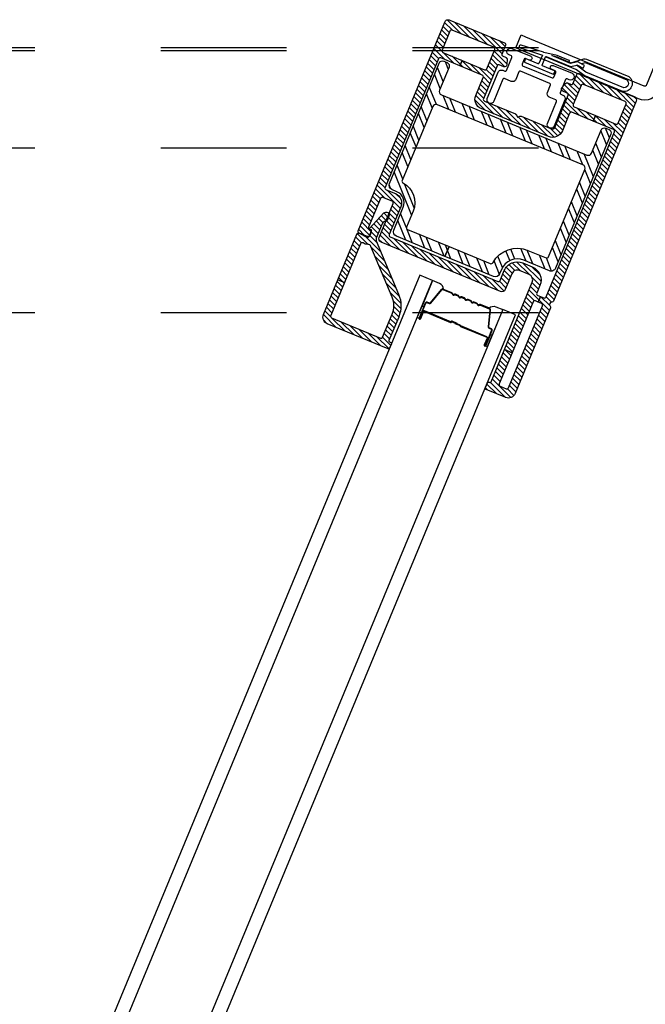
# Model space of a CAD drawing. Units: inches. Extents: x 0 to 402, y 0 to 258.
# Drawn here: x 128 to 129, y 161 to 162 of the extents above; entities that cross this region are included whole.
import ezdxf

# ---------------------------------------------------------------- set-up
doc = ezdxf.new("R2010")
doc.units = ezdxf.units.IN
doc.header["$MEASUREMENT"] = 0
doc.linetypes.add('DASHED', pattern=[0.75, 0.5, -0.25])
doc.linetypes.add('DASHEDX2', pattern=[1.5, 1, -0.5])
for name, color, linetype in [('ZP-SECT-ALUM', 63, 'Continuous'), ('ZP-SECT-GLAS', 153, 'Continuous'), ('ZP-SECT-HDWR', 53, 'Continuous'), ('ZP-SECT-REIN', 14, 'Continuous'), ('ZP-SECT-RNHA', 101, 'Continuous'), ('ZP-SECT-SEAL', 8, 'Continuous'), ('ZP-SECT-TRCK-LOWR', 155, 'DASHEDX2'), ('ZP-SECT-TRCK-UPPR', 155, 'DASHED'), ('ZP-SECT-VINL', 130, 'Continuous'), ('ZP-SECT-VLHA', 124, 'Continuous'), ('ZP-SECT-WSTP', 40, 'Continuous')]:
    doc.layers.add(name, color=color, linetype=linetype)
pattern_1 = [(315, (1.13686837721616e-12, 134.3750000000001), (0.02209708691207962, 0.02209708691207961), [])]

# ---------------------------------------------------------------- blocks, each defined once
blk = doc.blocks.new('104SD - WinDor MP WDW 3P (3R)')
at = {"layer": 'ZP-SECT-RNHA'}
h = blk.add_hatch(dxfattribs=at)
h.set_pattern_fill('STEEL', color=256, angle=67.00000000000001)
h.set_pattern_definition([(111.9999999999999, (1.13686837721616e-12, 134.3750000000001), (-0.1158979818208485, -0.04682582417698902), []), (111.9999999999999, (-0.05753155333991344, 134.3994206955306), (-0.1158979818208485, -0.04682582417698902), [])])
edge = h.paths.add_edge_path()
edge.add_arc((44.33443434897549, 1.650320679240053), 0.04000000000000906, 157.5276115181229, 247.52761151812268, ccw=False)
edge.add_line((44.29747179517904, 1.665610205616133), (44.377741808656, 1.859663613056256))
edge.add_arc((44.28533542416312, 1.897887428996512), 0.1000000000000044, 337.5276115180833, 427.5276115180795)
edge.add_line((44.32355924010358, 1.990293813489018), (44.28197636709508, 2.007494530656714))
edge.add_arc((44.29726589347069, 2.044457084453654), 0.03999999999998726, 157.5276115181215, 247.5276115181208, ccw=False)
edge.add_line((44.26030333967424, 2.059746610829734), (44.680765315014, 3.076216840239937))
edge.add_arc((44.70848723036192, 3.064749695457863), 0.0299999999999634, 67.5276115181291, 157.5276115180738, ccw=False)
edge.add_line((44.71995437514329, 3.092471610805717), (44.74767629049109, 3.081004466023643))
edge.add_arc((44.73620914570961, 3.05328255067576), 0.0299999999999788, -22.472388481898122, 67.52761151814468, ccw=False)
edge.add_line((44.76393106105684, 3.041815405893715), (44.68366104758233, 2.847761998459561))
edge.add_arc((44.71138296293043, 2.83629485367743), 0.03000000000002039, 157.5276115180591, 247.5276115180596)
edge.add_line((44.69991581814816, 2.808572938329746), (45.92892073189766, 2.300196186324712))
edge.add_arc((45.94038787667955, 2.32791810167231), 0.02999999999995898, 247.5276115180409, 337.5276115180446)
edge.add_line((45.96810979202724, 2.316450956890264), (46.04837980550173, 2.510504364324476))
edge.add_arc((46.07610172084946, 2.499037219542458), 0.02999999999996594, 67.52761151810893, 157.527611518062, ccw=False)
edge.add_line((46.08756886563174, 2.526759134890142), (46.11529078097954, 2.515291990108068))
edge.add_arc((46.10382363619715, 2.487570074760242), 0.02999999999999768, -22.472388481901817, 67.52761151815957, ccw=False)
edge.add_line((46.13154555154529, 2.476102929978197), (45.6633038062802, 1.344124719952504))
edge.add_arc((45.62634125248292, 1.359414246328527), 0.03999999999999213, 247.5276115181113, 337.5276115181007, ccw=False)
edge.add_line((45.61105172610701, 1.322451692531615), (45.39620688213869, 1.411322064602331))
edge.add_arc((45.34078234902313, 1.277332807082473), 0.1450000000064605, 67.5276115181069, 157.5276115180966)
edge.add_line((45.20679309150296, 1.3327573401981), (45.19150356512686, 1.295794786401103))
edge.add_arc((45.15454101132968, 1.311084312777211), 0.03999999999998587, 247.52761151806789, 337.5276115180691, ccw=False)
edge.add_line((45.13925148495377, 1.274121758980243), (44.83662057577035, 1.399304756172313))
edge.add_line((44.83662057576998, 1.399304756172398), (44.72936957088294, 1.443669035683229))
edge.add_line((44.72936957088336, 1.443669035683229), (44.76381108379557, 1.526818203264554))
edge.add_line((44.76381108379542, 1.526818203264611), (45.1106048330116, 1.383367287918503))
edge.add_arc((45.11824959619958, 1.40184856481693), 0.01999999999999837, 247.5276115180714, 330.7712844876504)
edge.add_arc((45.34078234902313, 1.277332807082246), 0.2350000000065188, 67.52761151809358, 150.7712844876769, ccw=False)
edge.add_line((45.43060831648495, 1.494487810645523), (45.58538901053305, 1.430462918935973))
edge.add_arc((45.5911225829243, 1.444323876609985), 0.015000000000044, 247.5276115181575, 337.527611518158)
edge.add_line((45.60498354059814, 1.438590304218849), (45.91077406811714, 2.177841380151563))
edge.add_arc((45.8830521527691, 2.189308524933779), 0.03000000000002022, 337.5276115180599, 427.5276115180599)
edge.add_line((45.89451929755137, 2.217030440281405), (44.66551438380191, 2.72540719228644))
edge.add_arc((44.65404723901997, 2.697685276938842), 0.03000000000000147, 67.52761151813323, 157.5276115181347)
edge.add_line((44.62632532367229, 2.709152421720887), (44.36794075918747, 2.084505645218314))
edge.add_arc((44.38180171686122, 2.078772072827178), 0.01500000000002081, 157.5276115180677, 241.928873697676)
edge.add_arc((44.28533542416312, 1.897887428997649), 0.1900000000007686, -22.472388481913697, 61.92887369768539, ccw=False)
edge.add_line((44.46090755469891, 1.825262178710886), (44.40548302158278, 1.691272921190091))
edge.add_arc((44.41934397925684, 1.685539348799011), 0.01500000000001356, 157.5276115180635, 247.5276115180467)
edge.add_line((44.41361040686638, 1.671678391125283), (44.76381108379599, 1.526818203264668))
edge.add_line((44.76381108379542, 1.526818203264611), (44.72936957088321, 1.443669035683286))
edge.add_line((44.72936957088336, 1.443669035683229), (44.31914482259968, 1.613358125443114))
at = {"layer": 'ZP-SECT-VLHA'}
h = blk.add_hatch(dxfattribs=at)
h.set_pattern_fill('ANSI31', color=256, scale=0.2500000000000001, angle=270)
h.set_pattern_definition(pattern_1)
edge = h.paths.add_edge_path()
edge.add_line((45.23168099994814, 0.656277036776487), (45.46720857599412, 1.224890905641274))
edge.add_arc((45.42101459936316, 1.244025077246249), 0.04999999999998198, 337.5000000164402, 427.499999997463)
edge.add_line((45.44014877098357, 1.290219053871056), (45.35930931198771, 1.32370385416624))
edge.add_arc((45.34017514036782, 1.277509877541547), 0.04999999999995943, 67.49999999744205, 157.5000000198647)
edge.add_line((45.293981163735, 1.296644049143765), (45.2384920661092, 1.162681516960163))
edge.add_arc((45.21077568012993, 1.174162019921539), 0.02999999999998703, 247.5000000021634, 337.50000001984733, ccw=False)
edge.add_line((45.19929517716014, 1.146445633945689), (44.18995678785227, 1.564527283775249))
edge.add_arc((44.20143729082224, 1.592243669751099), 0.03000000000002485, 157.5000000026263, 247.5000000022195, ccw=False)
edge.add_line((44.17372090484673, 1.603724172720831), (44.29235276887615, 1.890126827827345))
edge.add_arc((44.27849457588786, 1.895867079312154), 0.01499999999996214, 337.5000000026898, 427.5000000000529)
edge.add_line((44.28423482737321, 1.909725272299738), (44.2057050671097, 1.942253364050856))
edge.add_arc((44.19996481562407, 1.9283951710633), 0.01499999999998126, 67.50000000008438, 157.5000000041707)
edge.add_line((44.18610662263632, 1.934135422547683), (44.08469551306856, 1.689307346404632))
edge.add_arc((44.09855374242375, 1.683567182725028), 0.0149999999972243, 157.5003630231342, 257.1054673259217)
edge.add_arc((44.09185904486662, 1.654323704401577), 0.01500000000000614, -24.107143886532185, 77.1055278994603, ccw=False)
edge.add_line((44.10555079373239, 1.648197040301454), (44.09407029076149, 1.620480654326172))
edge.add_arc((44.08021209777394, 1.626220905811635), 0.01500000000002739, 247.50000000008748, 337.50000000010226, ccw=False)
edge.add_line((44.07447184628859, 1.612362712823995), (44.00518088135021, 1.641063970251395))
edge.add_arc((44.01092113283562, 1.654922163239178), 0.01499999999999388, 157.5000000000433, 247.5000000000456, ccw=False)
edge.add_line((43.99706293984786, 1.66066241472447), (44.72734282625258, 3.423714020811019))
edge.add_arc((44.75666389241019, 3.411568837545644), 0.03173689331270131, 64.2769543543501, 157.4999999999487, ccw=False)
edge.add_line((44.77043838590657, 3.440160684740931), (45.23374434853447, 3.248253071492201))
edge.add_arc((45.22800409704882, 3.234394878504645), 0.01499999999999737, -22.49999999993298, 67.5000000000511, ccw=False)
edge.add_line((45.24186229003703, 3.228654627019068), (45.209334198286, 3.150124866755675))
edge.add_arc((45.21857299361113, 3.146298032432128), 0.01000000000003523, 157.4999999999029, 247.4999999999337)
edge.add_line((45.21474615928696, 3.137059237106882), (45.24610468932002, 3.124070108671191))
edge.add_arc((45.24036443783484, 3.110211915683578), 0.01500000000002625, -2.500000000136424, 67.4999999998912, ccw=False)
edge.add_line((45.25535016115805, 3.109557624873105), (45.25334069673949, 3.063533322952622))
edge.add_arc((45.23335973230792, 3.064405710699816), 0.02000000000001589, 247.5000000000122, 357.500000000004, ccw=False)
edge.add_line((45.22570606366094, 3.045928120049552), (45.18875088236051, 3.061235457344139))
edge.add_arc((45.18301063087461, 3.047377264356612), 0.0149999999999864, 67.499999999975, 157.4999999999898)
edge.add_line((45.16915243788731, 3.053117515841961), (45.05434740817774, 2.775953656088518))
edge.add_arc((45.0682056011658, 2.770213404603169), 0.01499999999996984, 157.4999999999947, 247.499999999976)
edge.add_line((45.06246534968, 2.756355211615585), (45.32465016257276, 2.647754706267079))
edge.add_arc((45.31890991108753, 2.633896513279296), 0.0149999999999827, 22.500000099421072, 67.49999999996908, ccw=False)
edge.add_line((45.33276810406528, 2.639636764788918), (45.34121433611151, 2.619245756932088))
edge.add_line((45.34121433611085, 2.619245756932116), (45.36160534399693, 2.627691988907571))
edge.add_arc((45.36734559545835, 2.613833795909784), 0.01500000000009428, 67.49999999974199, 112.49999990035471, ccw=False)
edge.add_line((45.3730858469446, 2.627691988897595), (45.63065126217483, 2.521004900711063))
edge.add_arc((45.63830493082173, 2.539482491361241), 0.01999999999997846, 247.4999999999342, 337.4999999999364)
edge.add_line((45.65678252147177, 2.531828822713862), (45.76967413401948, 2.804373284804768))
edge.add_arc((45.75581594103164, 2.810113536290146), 0.01499999999999038, 337.5000000000181, 427.5000000000394)
edge.add_line((45.76155619251745, 2.823971729277957), (45.724601011217, 2.839279066572573))
edge.add_arc((45.73225467986435, 2.857756657222694), 0.01999999999999656, 137.5000000000009, 247.5000000000218, ccw=False)
edge.add_line((45.71750913312803, 2.871268461375109), (45.74863232319849, 2.905233463279387))
edge.add_arc((45.75969148325044, 2.895099610165175), 0.01499999999998314, 67.49999999991121, 137.4999999998923, ccw=False)
edge.add_line((45.76543173473669, 2.908957803152759), (45.79679026476978, 2.895968674717039))
edge.add_arc((45.80061709909273, 2.905207470042114), 0.009999999999962022, 247.4999999998917, 337.4999999998717)
edge.add_line((45.80985589441821, 2.90138063571834), (45.84238398616924, 2.979910395981761))
edge.add_arc((45.85624217915642, 2.974170144496384), 0.01500000000000493, 67.49999999996868, 157.4999999999548, ccw=False)
edge.add_line((45.86198243064177, 2.988028337483968), (46.32854159455988, 2.794773204139659))
edge.add_arc((46.31706109158972, 2.767056818164349), 0.03000000000001254, -22.500000000045986, 67.49999999996243, ccw=False)
edge.add_line((46.34477747756432, 2.75557631519348), (45.64508780606947, 1.06637602081824))
edge.add_arc((45.63122961308204, 1.07211627230356), 0.0149999999999763, 272.8769335251976, 337.49999999993514, ccw=False)
edge.add_arc((45.63298629337874, 1.037160384754827), 0.01999999999983539, 92.87693352530597, 222.123066474937)
edge.add_arc((45.60702658770037, 1.013685000176963), 0.01499999999980896, -22.50000000009362, 42.12306647481938, ccw=False)
edge.add_line((45.62088478068813, 1.007944748691671), (45.32109929598501, 0.2841985657188673))
edge.add_arc((45.26566652403449, 0.3071595716607476), 0.05999999999996657, 247.4999999952227, 337.49999999997095, ccw=False)
edge.add_line((45.24270551808763, 0.2517267997120598), (45.07825496130992, 0.3198444506851388))
edge.add_arc((45.08284716249977, 0.3309310050748877), 0.01199999999998005, 157.5000000000026, 247.4999999952274, ccw=False)
edge.add_line((45.07176060810957, 0.335523206263133), (45.08821599570133, 0.3752500261612965))
edge.add_arc((45.09768115717839, 0.3720234617022129), 0.009999999999998283, 52.45828633923611, 161.1763482216244, ccw=False)
edge.add_arc((45.10972785745639, 0.3879873652756487), 0.009999999999989637, 233.4637561794763, 337.500000016372)
edge.add_line((45.11896665278323, 0.3841605309546594), (45.23168099994867, 0.6562770367764585))
edge.add_line((45.23168099994814, 0.656277036776487), (45.29635256725095, 0.6294891964997475))
edge.add_line((45.29635256725146, 0.6294891964997191), (45.18746505437487, 0.3666114860013181))
edge.add_arc((45.2013232473621, 0.3608712345189247), 0.01499999999861389, 157.5000000106547, 247.499999995184)
edge.add_line((45.19558299587584, 0.3470130415332164), (45.24639637004491, 0.3259654527975044))
edge.add_arc((45.25213662153169, 0.3398236457845769), 0.0149999999999941, 247.4999999951987, 337.4999999999483)
edge.add_line((45.26599481451944, 0.3340833942990002), (45.5530073888103, 1.026993043723593))
edge.add_arc((45.5391491958228, 1.032733295209198), 0.0150000000000282, 337.499999999953, 427.499999999953)
edge.add_line((45.54488944730815, 1.046591488196782), (45.51680616939477, 1.05822396278441))
edge.add_line((45.51680616939461, 1.058223962784439), (45.53594034101285, 1.104417939409956))
edge.add_line((45.53594034101275, 1.104417939409927), (45.56402361892616, 1.092785464822299))
edge.add_arc((45.56976387041209, 1.106643657810082), 0.01500000000001188, 247.5000000001034, 337.5000000001035)
edge.add_line((45.58362206339939, 1.100903406324733), (46.16147404625569, 2.495961500380588))
edge.add_arc((46.14761585326801, 2.50170175186588), 0.01499999999999627, 337.5000000000347, 427.5000000000169)
edge.add_line((46.15335610475336, 2.515559944853692), (45.98091664988507, 2.586986705748359))
edge.add_line((45.9809166498851, 2.586986705748245), (46.00005082150336, 2.633180682373819))
edge.add_line((46.00005082150324, 2.633180682373734), (46.17249027637154, 2.561753921479067))
edge.add_arc((46.17823052785729, 2.575612114466765), 0.01499999999998681, 247.4999999999756, 337.4999999999778)
edge.add_line((46.19208872084505, 2.569871862981415), (46.25905832150892, 2.731550781170853))
edge.add_arc((46.24520012852122, 2.737291032656344), 0.01500000000000194, 337.4999999999114, 427.4999999999114)
edge.add_line((46.25094038000657, 2.751149225643928), (45.89986615765235, 2.896568929942646))
edge.add_arc((45.89412590616735, 2.882710736955005), 0.01499999999999009, 67.49999999998084, 157.4999999999757)
edge.add_line((45.88026771317959, 2.888450988440582), (45.8132981125157, 2.726772070251087))
edge.add_arc((45.82715630550342, 2.721031818765482), 0.01500000000000011, 157.5000000000701, 247.5000000000524)
edge.add_line((45.82141605401716, 2.707173625777841), (46.00005082150306, 2.633180682373819))
edge.add_line((46.00005082150324, 2.633180682373734), (45.98091664988498, 2.58698670574816))
edge.add_line((45.9809166498851, 2.586986705748245), (45.80228188239919, 2.660979649152267))
edge.add_arc((45.79654163091413, 2.647121456164768), 0.0149999999999905, 67.49999999998148, 157.4999999999742)
edge.add_line((45.78268343792638, 2.652861707650118), (45.72145408874795, 2.505040982448293))
edge.add_arc((45.63830493082173, 2.539482491361241), 0.08999999999998579, 247.49999999998812, 337.49999999998664, ccw=False)
edge.add_line((45.60386342190873, 2.456333333435282), (45.03567750941425, 2.691683644339832))
edge.add_arc((45.0682056011658, 2.770213404603169), 0.08499999999997242, 157.5000000000025, 247.50000000000261, ccw=False)
edge.add_line((44.98967584090155, 2.802741496354088), (45.0528186072418, 2.955181619218479))
edge.add_arc((45.03896041425492, 2.960921870703942), 0.01499999999997386, 337.5000000000285, 427.5000000000109)
edge.add_line((45.04470066574027, 2.974780063691696), (44.8549384696373, 3.053382138943249))
edge.add_line((44.85493846963732, 3.053382138943164), (44.87407264125558, 3.099576115568738))
edge.add_line((44.874072641255, 3.099576115568709), (45.06383483735794, 3.020974040317185))
edge.add_arc((45.0695750888442, 3.034832233304996), 0.01500000000000291, 247.4999999999424, 337.4999999999475)
edge.add_line((45.08343328183196, 3.029091981819477), (45.15040288249585, 3.190770900008943))
edge.add_arc((45.13654468950767, 3.196511151494349), 0.0149999999999897, 337.5000000000243, 427.500000000042)
edge.add_line((45.14228494099348, 3.21036934448199), (44.7912107186393, 3.355789048780679))
edge.add_arc((44.78547046715335, 3.341930855793066), 0.01500000000001989, 67.49999999999861, 157.5000000000037)
edge.add_line((44.77161227416559, 3.347671107278586), (44.70464267350172, 3.185992189089148))
edge.add_arc((44.71850086648942, 3.180251937603657), 0.01499999999999106, 157.5000000000117, 247.5000000000118)
edge.add_line((44.71276061500407, 3.166393744615903), (44.8740726412553, 3.099576115568738))
edge.add_line((44.874072641255, 3.099576115568709), (44.85493846963674, 3.053382138943135))
edge.add_line((44.85493846963732, 3.053382138943164), (44.69362644338592, 3.120199767990385))
edge.add_arc((44.68788619190013, 3.106341575002773), 0.01500000000000019, 67.49999999996746, 157.4999999999579)
edge.add_line((44.67402799891238, 3.11208182648835), (44.22437496588622, 2.026523375794426))
edge.add_arc((44.23823315887444, 2.020783124308821), 0.01499999999999225, 157.5000000000008, 247.4999999999822)
edge.add_line((44.23249290738818, 2.00692493132118), (44.3110226676386, 1.974396839575547))
edge.add_arc((44.27849457588786, 1.895867079312154), 0.0849999999999871, -22.49999999669859, 67.49999999997573, ccw=False)
edge.add_line((44.35702433615347, 1.863338987565669), (44.25944006090332, 1.627749706743742))
edge.add_arc((44.27329825388892, 1.622009455259843), 0.01499999999812795, 157.5000000032919, 247.5000000021729)
edge.add_line((44.26755800240539, 1.608151262273623), (45.17526964310473, 1.232164790013172))
edge.add_arc((45.18100989458958, 1.246022983001012), 0.01499999999999822, 247.5000000022264, 337.5000000360361)
edge.add_line((45.19486808758097, 1.240282731524189), (45.22930959637755, 1.323431889317391))
edge.add_arc((45.34017514036145, 1.277509877481066), 0.1200000000581553, 67.49999999775372, 157.500000036041, ccw=False)
edge.add_line((45.38609715227153, 1.388375421434432), (45.46693661125156, 1.354890621146239))
edge.add_arc((45.42101459936316, 1.244025077246249), 0.1200000000004259, -22.499999917526907, 67.49999999774889, ccw=False)
edge.add_line((45.53188014333159, 1.198103065521991), (45.50509230310152, 1.133431498068575))
edge.add_arc((45.5189504960988, 1.12769124660224), 0.01500000000167505, 157.5000000824262, 247.4999999999766)
edge.add_line((45.51321024461254, 1.113833053613007), (45.53594034101292, 1.104417939409927))
edge.add_line((45.53594034101275, 1.104417939409927), (45.51680616939451, 1.05822396278441))
edge.add_line((45.51680616939461, 1.058223962784439), (45.49407607300925, 1.067639076981294))
edge.add_arc((45.48833582152406, 1.053780883993568), 0.01500000000002132, 67.50000000000088, 157.5000000106938)
edge.add_line((45.4744776285354, 1.059521135476587), (45.2963525672516, 0.6294891964998044))
edge.add_line((45.29635256725146, 0.6294891964997191), (45.23168099994865, 0.6562770367764585))
h = blk.add_hatch(dxfattribs=at)
h.set_pattern_fill('ANSI31', color=256, scale=0.2500000000000001, angle=270)
h.set_pattern_definition(pattern_1)
edge = h.paths.add_edge_path()
edge.add_arc((43.99859108119085, 1.626150561988254), 0.01500000000000632, 63.23692805982802, 157.5000000000129, ccw=False)
edge.add_line((44.00534561360587, 1.63954370545224), (44.07050041219884, 1.606684339739729))
edge.add_arc((44.07725494461442, 1.620077483203829), 0.01500000000000634, 243.2369280599037, 337.4999999999962)
edge.add_line((44.09111313760218, 1.614337231718309), (44.11049344788356, 1.661125439642404))
edge.add_arc((44.10587405022147, 1.663038856804349), 0.004999999999996511, 337.4999999997422, 432.4999999997844)
edge.add_line((44.10737757921902, 1.667807441557954), (44.09533338220216, 1.671604962290417))
edge.add_arc((44.09683691119949, 1.676373547044136), 0.004999999999986919, 137.2181441242593, 252.4999999999153, ccw=False)
edge.add_line((44.09316718625109, 1.679769591626666), (44.21404392215712, 1.810387539241475))
edge.add_arc((44.23239254689747, 1.79340731632891), 0.0250000000000031, -22.500000000013586, 137.2181441242509, ccw=False)
edge.add_line((44.25548953520979, 1.783840230519786), (44.24056505788882, 1.747809354960168))
edge.add_arc((44.22670686490142, 1.753549606445631), 0.01499999999996319, 271.0823461990333, 337.4999999999851, ccw=False)
edge.add_arc((44.2275568870607, 1.708557635358318), 0.02999999999998994, 91.08234619904427, 157.5000000000012)
edge.add_line((44.19984050108565, 1.720038138329187), (44.14956045177488, 1.598651361366421))
edge.add_arc((44.17727683775024, 1.587170858395552), 0.02999999999997571, 157.4999999999704, 202.6747433469833)
edge.add_line((44.14959559439762, 1.575605878219108), (44.33840695517772, 1.123678322295405))
edge.add_arc((44.1077299272431, 1.027303487492475), 0.2499999999999863, -22.500000000006423, 22.674743347008075, ccw=False)
edge.add_line((44.33869981037128, 0.9316326294012924), (44.2569957215805, 0.7343815101413327))
edge.add_arc((44.26623451690534, 0.7305546758175865), 0.01000000000000615, 157.4999999999861, 247.4999999998629)
edge.add_line((44.26240768258208, 0.7213158804925683), (44.27164647790728, 0.7174890461689074))
edge.add_arc((44.26781964358383, 0.7082502508437187), 0.00999999999999572, -22.500000000101522, 67.49999999983947, ccw=False)
edge.add_line((44.2770584389084, 0.7044234165201715), (44.26175110161373, 0.6674682352197294))
edge.add_arc((44.25251230628896, 0.6712950695432482), 0.009999999999996038, 247.5000000000067, 337.4999999999132, ccw=False)
edge.add_line((44.24868547196525, 0.6620562742182301), (43.73593233142147, 0.8744455791808434))
edge.add_arc((43.75889333736336, 0.9298783511314355), 0.05999999999998862, 157.4999999999745, 247.4999999999847, ccw=False)
edge.add_line((43.7034605654128, 0.9528393570734579), (43.82494564309863, 1.246130279248433))
edge.add_line((43.82494564309877, 1.246130279248462), (43.88037841504945, 1.223169273306553))
edge.add_line((43.88037841504934, 1.223169273306439), (43.76463358884899, 0.9437365441191616))
edge.add_arc((43.77849178183646, 0.9379962926337271), 0.01500000000002841, 157.4999999999511, 247.4999999999522)
edge.add_line((43.77275153035112, 0.924138099646143), (44.18387792231864, 0.7538439722436863))
edge.add_arc((44.18961817380364, 0.7677021652312419), 0.0149999999999904, 247.4999999999813, 337.4999999999745)
edge.add_line((44.20347636679139, 0.7619619137456652), (44.28326703842032, 0.9545936353430591))
edge.add_arc((44.1077299272431, 1.027303487492475), 0.1900000000000677, 337.4999999999994, 382.6747433470063)
edge.add_line((44.28304446847346, 1.100548361942799), (44.10488215863188, 1.52698698783783))
edge.add_arc((44.07720091527949, 1.515422007661471), 0.03000000000004346, 22.67474334694118, 89.89268780523513)
edge.add_arc((44.07739757503327, 1.620421823494439), 0.07500000000002416, 237.90593177314702, 269.8926878052947, ccw=False)
edge.add_arc((44.02957959628179, 1.544175899615254), 0.01500000000001088, 57.905931773115, 157.4999999999704)
edge.add_line((44.01572140329495, 1.549916151100774), (43.88037841504947, 1.223169273306553))
edge.add_line((43.88037841504934, 1.223169273306439), (43.82494564309866, 1.246130279248348))
edge.add_line((43.82494564309877, 1.246130279248462), (43.98473288820325, 1.631890813473831))
at = {"layer": 'ZP-SECT-ALUM'}
blk.add_lwpolyline([(44.78665641492148, 1.132350477295461, -0.1989123673796678), (44.79044478762239, 1.128562104594323), (44.79324128960502, 1.121810751579744, 0.4142135623731955), (44.80565363777191, 1.116669388628168), (44.81240499078672, 1.119465890611423, -0.198912367379747), (44.81776255883983, 1.119465890611423), (44.83931754827404, 1.110537521650542, -0.198912367379658), (44.84310592097586, 1.106749148949689), (44.84590242295849, 1.099997795934826, 0.4142135623731955), (44.85831477112447, 1.094856432983477), (44.86506612413928, 1.097652934966561, -0.198912367379747), (44.87042369219239, 1.097652934966561), (44.89197868162751, 1.088724566005908, -0.1989123673796579), (44.89576705432842, 1.08493619330477), (44.89856355631196, 1.078184840289964, 0.414213562373095), (44.91097590447794, 1.073043477338615), (44.91772725749274, 1.075839979321643, -0.198912367379658), (44.92308482554631, 1.075839979321643), (44.94463981498097, 1.066911610360989, -0.198912367379658), (44.94842818768143, 1.063123237659909), (44.95122468966451, 1.056371884645273, 0.4142135623730951), (44.9636370378314, 1.051230521693753), (44.97038839084621, 1.054027023677008, -0.1989123673796581), (44.97574595889887, 1.054027023677008), (44.99730094833353, 1.045098654716128, -0.198912367379658), (45.0010893210349, 1.041310282015218), (45.00388582301798, 1.034558929000411, 0.4142135623730951), (45.01629817118396, 1.029417566049062), (45.02304952419877, 1.03221406803209, -0.1989123673796711), (45.02840709225234, 1.03221406803209), (45.10430926877893, 1.000774357100966, -0.3297505471403128), (45.10859825814146, 0.9936362801057044), (45.09457587513748, 0.8480082646067899, 0.3297505471403153), (45.10162207194685, 0.8362814238288365), (45.12013983122711, 0.8286111167902845, -0.4142135623733994), (45.12392820392802, 0.8194651760363172), (45.07111789026135, 0.6919698005496571, -1), (45.06557461306625, 0.694265901143865), (45.08949232758891, 0.7520083719257968, 0.4142135623730945), (45.08435096463813, 0.7644207200920619), (44.86280768374695, 0.8561869516900629, -0.3419987131196729), (44.86220015381036, 0.8572503929795516, 0.3419987131196799), (44.85916250412743, 0.8625675994269386), (44.81352857799288, 0.8814697905362436), (44.8118289007773, 0.877366406749843), (44.85709899787003, 0.8586149185640011, -0.3279189694272522), (44.85771232255206, 0.8576017762916308, 0.3279189694272557), (44.86108560830075, 0.8520294937936228), (45.08262888919239, 0.760263262195906, -0.4142135623730951), (45.08533486969304, 0.7537304473713675), (45.06141715516992, 0.6959879765894357, 1), (45.07527534815767, 0.6902477251040864), (45.12808566182434, 0.8177431005905191, 0.4142135623730951), (45.12186190667285, 0.8327685746866678), (45.10334414739259, 0.8404388817252197, -0.3297505471403178), (45.09905515803007, 0.8475769587203672), (45.11307754103359, 0.9932049742194522, 0.3297505471403159), (45.10603134422468, 1.004931814997349), (45.03012916769808, 1.036371525928473, 0.1989123673797592), (45.02132744875303, 1.036371525928473), (45.01457609573822, 1.033575023945218, -0.4142135623731957), (45.00804328091431, 1.036281004445925), (45.00524677893077, 1.043032357460788, 0.1989123673796579), (44.99902302377927, 1.049256112612511), (44.97746803434461, 1.058184481573164, 0.1989123673797421), (44.96866631540047, 1.058184481573164), (44.96191496238566, 1.05538797959008, -0.4142135623731957), (44.95538214756084, 1.058093960090844), (44.95258564557821, 1.064845313105707, 0.198912367379658), (44.94636189042672, 1.071069068257202), (44.92480690099114, 1.079997437218026, 0.1989123673796579), (44.916005182047, 1.079997437218026), (44.9092538290322, 1.077200935234998, -0.4142135623730951), (44.90272101420783, 1.079906915735762), (44.89992451222474, 1.086658268750341, 0.198912367379658), (44.89370075707325, 1.092882023902064), (44.87214576763813, 1.101810392862717, 0.1989123673796581), (44.86334404869353, 1.101810392862944), (44.85659269567873, 1.099013890879689, -0.4142135623731974), (44.85005988085481, 1.101719871380396), (44.84726337887219, 1.108471224395259, 0.1989123673797477), (44.84103962371978, 1.114694979546925), (44.81948463428512, 1.123623348507579, 0.1989123673796584), (44.81068291534098, 1.123623348507579), (44.80393156232617, 1.120826846524551, -0.4142135623731974), (44.7973987475018, 1.123532827025315), (44.79460224551872, 1.130284180040121, 0.1989123673797574), (44.78837849036722, 1.136507935191617), (44.71247631383972, 1.167947646122741, 0.3297505471403154), (44.69920177165909, 1.164637931032189), (44.6061425364785, 1.051748051631932, -0.3297505471403161), (44.59806238036822, 1.049733442446382), (44.57954462108842, 1.057403749484934, 0.4142135623730919), (44.56451914699278, 1.051179994333211), (44.51170883332611, 0.923684618846778, 1), (44.52556702631387, 0.9179443673612582), (44.54948474083608, 0.9756868381431332, -0.4142135623730949), (44.55601755566045, 0.978392818643897), (44.77774864346316, 0.8865487948763757, 0.4142135623730949), (44.78428145828752, 0.8892547753770828), (44.78497028846618, 0.890917758535636, -0.4142135623730931), (44.78784472698885, 0.8921083899558084), (44.83200616864292, 0.8738161218889218), (44.83372824408866, 0.8779735797850776), (44.78956680243459, 0.8962658478522485, 0.4142135623730951), (44.78081283056986, 0.8926398339811499), (44.7801240003912, 0.8909768508226534, -0.414213562373095), (44.77947071890935, 0.8907062527727589), (44.55773963110619, 0.9825502765402803, 0.4142135623730944), (44.54532728294021, 0.9774089135887607), (44.52140956841708, 0.9196664428068289, -1), (44.51586629122244, 0.9219625434010368), (44.5686766048882, 1.04945791888764, -0.4142135623730951), (44.57782254564268, 1.053246291588778), (44.59634030492248, 1.045575984550226, 0.3297505471403194), (44.60961484710401, 1.048885699640721), (44.70267408228369, 1.161775579040977, -0.3297505471403169), (44.71075423839397, 1.163790188226585)], format="xyb", close=True, dxfattribs=at)
at = {"layer": 'ZP-SECT-GLAS'}
for points in [[(34.00530755036857, -24.08535886868475), (34.00530755036857, -24.08535886868475), (34.11341790828624, -24.13009311014832), (44.62558353728286, 1.239105925406705), (44.51750608459292, 1.283919607116616), (44.51750608459292, 1.283919607116616)], [(34.70560823601249, -24.37543291041749), (34.81370214131562, -24.42020687200448), (45.32590067553997, 0.9490716037971083), (45.21780677023685, 0.993845565383765)]]:
    blk.add_lwpolyline(points, close=True, dxfattribs=at)
at = {"layer": 'ZP-SECT-HDWR', "linetype": 'Continuous'}
blk.add_lwpolyline([(46.54789221090937, 2.856707189357451), (46.5454376354221, 2.850781319925886, -0.414213562373095), (46.36339263723835, 2.775375812715765), (45.36485246274447, 3.188984695565239), (45.32807381911721, 3.204218908561643), (45.37377645810579, 3.314554839444838), (45.41055510173351, 3.299320626448662), (46.40909527622739, 2.885711743598961, 0.414213562373095), (46.43510170453851, 2.8964839589147), (46.51965158666849, 3.100605431048677, -4.385090333433968), (46.53474290068584, 2.830060652321833)], format="xyb", dxfattribs=at)
at = {"layer": 'ZP-SECT-REIN'}
blk.add_lwpolyline([(44.31914482260004, 1.613358125443085, -0.4142135623730873), (44.29747179517904, 1.665610205616133), (44.37774180865586, 1.859663613056341, 0.4142135623730547), (44.32355924010358, 1.990293813489018), (44.28197636709479, 2.007494530656686, -0.4142135623730711), (44.26030333967424, 2.059746610829734), (44.68076531501379, 3.076216840239908, -0.4142135623728314), (44.71995437514329, 3.092471610805717), (44.74767629049097, 3.081004466023444, -0.4142135623733522), (44.76393106105684, 3.041815405893715), (44.68366104758275, 2.847761998459646, 0.4142135623731057), (44.69991581814816, 2.808572938329746), (45.92892073189728, 2.300196186324627, 0.4142135623730929), (45.96810979202724, 2.316450956890264), (46.04837980550224, 2.510504364324504, -0.4142135623728363), (46.08756886563174, 2.526759134890142), (46.11529078097942, 2.515291990108096, -0.4142135623733843), (46.13154555154529, 2.476102929978197), (45.66330380628028, 1.344124719952504, -0.4142135623730476), (45.61105172610701, 1.322451692531615), (45.39620688213904, 1.41132206460253, 0.4142135623730431), (45.20679309150296, 1.3327573401981), (45.19150356512705, 1.295794786401132, -0.4142135623730862), (45.13925148495377, 1.274121758980243), (44.83662057576998, 1.399304756172398), (44.72936957088336, 1.443669035683229), (44.76381108379542, 1.526818203264611), (45.11060483301139, 1.383367287918361, 0.3800824376767005), (45.13570314544063, 1.392082623034071, -0.3800824376767433), (45.43060831648495, 1.494487810645523), (45.58538901053339, 1.43046291893603, 0.4142135623731418), (45.60498354059814, 1.438590304218849), (45.91077406811678, 2.177841380151733, 0.4142135623730907), (45.89451929755137, 2.217030440281405), (44.66551438380225, 2.725407192286525, 0.4142135623730827), (44.62632532367229, 2.709152421720887), (44.36794075918738, 2.084505645218371, 0.3858742132081803), (44.37474320763909, 2.065536611083644, -0.3858742132081462), (44.46090755469891, 1.825262178710886), (44.405483021583, 1.691272921190148, 0.4142135623731298), (44.41361040686638, 1.671678391125283), (44.76381108379542, 1.526818203264611), (44.72936957088336, 1.443669035683229)], format="xyb", close=True, dxfattribs=at)
at = {"layer": 'ZP-SECT-SEAL'}
for points in [[(44.69920177165909, 1.164637931032189, -0.3297505471404568), (44.71247631383972, 1.167947646122741), (44.71822051370486, 1.165568320633611, 0.3006645954625839), (44.68291508330708, 1.215358421491715), (44.62558353728286, 1.239105925406705), (44.53578368752437, 1.022309910220883), (44.55010382025898, 1.016378317027375), (44.56451914699187, 1.051179994333438, -0.4142135623730894), (44.57954462108842, 1.057403749484934), (44.59806238036822, 1.049733442446382, 0.3297505471403212), (44.6061425364785, 1.051748051631932)], [(44.53578368934154, 1.02230990946822), (44.55010382025898, 1.016378317027375), (44.51170883332611, 0.923684618846778, 0.1201675316467601), (44.51116544018419, 0.9201726997943069), (44.49608200266061, 0.9264615693119822)], [(45.11307754103359, 0.9932049742194522, 0.3297505471404568), (45.10603134422468, 1.004931814997349), (45.10028714435953, 1.007311140486479, -0.3006645954625839), (45.16045877155943, 1.017553349192156), (45.2177903176223, 0.993805845260681), (45.12799046786472, 0.77700983007486), (45.11367033509055, 0.782941423284683), (45.12808566182434, 0.8177431005905191, 0.4142135623730894), (45.12186190667285, 0.8327685746866678), (45.10334414739259, 0.8404388817252197, -0.3297505471403212), (45.09905515803007, 0.8475769587203672)], [(45.12799046604755, 0.7770098308275806), (45.11367033509055, 0.782941423284683), (45.07527534815767, 0.6902477251040864, -0.1201675316467601), (45.07317628335591, 0.6873801863519589), (45.08828878663485, 0.6811614876605745)]]:
    blk.add_lwpolyline(points, format="xyb", close=True, dxfattribs=at)
at = {"layer": 'ZP-SECT-TRCK-LOWR', "flags": 128}
for points in [[(77.4358239436117, 3.181622593020109), (13.99999999919487, 3.181622593020109)], [(77.4358239436117, 2.356801785029347), (13.99999999919487, 2.356801785029347)]]:
    blk.add_lwpolyline(points, dxfattribs=at)
at = {"layer": 'ZP-SECT-TRCK-UPPR', "flags": 128}
for points in [[(77.4358239436117, 3.204884453045906), (14.00000000000068, 3.204884453045906)], [(77.4358239436117, 0.9672499982000318), (14.00000000000068, 0.9672499982000318)]]:
    blk.add_lwpolyline(points, dxfattribs=at)
at = {"layer": 'ZP-SECT-VINL'}
for points in [[(45.23168099994814, 0.656277036776487), (45.46720857599416, 1.224890905641303, 0.4142135622760421), (45.44014877098357, 1.290219053871056), (45.35930931198823, 1.323703854166126, 0.4142135624877373), (45.293981163735, 1.296644049143765), (45.23849206610953, 1.162681516960049, -0.4142135624634767), (45.19929517716014, 1.146445633945689), (44.18995678785245, 1.564527283775249, -0.4142135623709673), (44.17372090484673, 1.603724172720831), (44.29235276887562, 1.890126827827316, 0.4142135623596476), (44.28423482737321, 1.909725272299738), (44.20570506710988, 1.942253364050885, 0.4142135623939639), (44.18610662263632, 1.934135422547683), (44.08469551306894, 1.689307346404689, 0.4642116161592381), (44.09520638591607, 1.668945445334089, -0.4727654817353719), (44.10555079373239, 1.648197040301454), (44.09407029076169, 1.620480654326286, -0.4142135623732252), (44.07447184628859, 1.612362712823995), (44.00518088135027, 1.641063970251366, -0.414213562373172), (43.99706293984786, 1.66066241472447), (44.72734282625265, 3.423714020811133, -0.4307872509421968), (44.77043838590657, 3.440160684740931), (45.23374434853417, 3.248253071492229, -0.4142135623731685), (45.24186229003703, 3.228654627019068), (45.20933419828566, 3.150124866755675, 0.4142135623732381), (45.21474615928696, 3.137059237106882), (45.24610468932019, 3.124070108671162, -0.315298788879166), (45.25535016115805, 3.109557624873105), (45.25334069673977, 3.063533322952537, -0.5205670505517838), (45.22570606366094, 3.045928120049552), (45.18875088236041, 3.061235457344196, 0.4142135623732296), (45.16915243788731, 3.053117515841961), (45.05434740817805, 2.775953656088518, 0.4142135623730647), (45.06246534968, 2.756355211615585), (45.32465016257288, 2.647754706267108, -0.1989123669285593), (45.33276810406528, 2.639636764788918), (45.34121433611085, 2.619245756932116), (45.36160534399755, 2.627691988907429, -0.1989123669288431), (45.3730858469446, 2.627691988897595), (45.6306512621743, 2.521004900710864, 0.4142135623730737), (45.65678252147177, 2.531828822713862), (45.7696741340194, 2.804373284804797, 0.4142135623732121), (45.76155619251745, 2.823971729277957), (45.72460101121737, 2.839279066572431, -0.5205670505519192), (45.71750913312803, 2.871268461375109), (45.74863232319854, 2.905233463279217, -0.3152987888788935), (45.76543173473669, 2.908957803152759), (45.79679026476947, 2.895968674717039, 0.4142135623729796), (45.80985589441821, 2.90138063571834), (45.84238398616867, 2.979910395981733, -0.4142135623730602), (45.86198243064177, 2.988028337483968), (46.32854159456042, 2.794773204139744, -0.414213562373077), (46.34477747756432, 2.75557631519348), (45.6450878060698, 1.066376020818041, -0.2896898633022023), (45.63198247606647, 1.05713517763985, 0.6324555320334775), (45.61815217584876, 1.023745879281762, -0.28968986330321), (45.62088478068813, 1.007944748691671), (45.3210992959855, 0.284198565718782, -0.414213562397376), (45.24270551808763, 0.2517267997120598), (45.07825496131022, 0.3198444506850819, -0.4142135623487626), (45.07176060810957, 0.335523206263133), (45.0882159957016, 0.375250026161325, -0.5134783216804805), (45.10377454579043, 0.3799525609720149, 0.487928366919709), (45.11896665278323, 0.3841605309546594), (45.23168099994814, 0.656277036776487), (45.29635256725146, 0.6294891964997191), (45.18746505437434, 0.3666114860013181, 0.4142135622941561), (45.19558299587584, 0.3470130415332164), (45.24639637004543, 0.3259654527974476, 0.4142135623974062), (45.26599481451944, 0.3340833942990002), (45.55300738881056, 1.026993043723621, 0.4142135623730951), (45.54488944730815, 1.046591488196782), (45.51680616939461, 1.058223962784439), (45.53594034101275, 1.104417939409927), (45.56402361892629, 1.092785464822498, 0.4142135623730965), (45.58362206339939, 1.100903406324733), (46.16147404625576, 2.495961500380531, 0.4142135623730914), (46.15335610475336, 2.515559944853692), (45.9809166498851, 2.586986705748245), (46.00005082150324, 2.633180682373734), (46.17249027637195, 2.56175392147918, 0.4142135623731021), (46.19208872084505, 2.569871862981415), (46.25905832150897, 2.731550781170768, 0.4142135623730855), (46.25094038000657, 2.751149225643928), (45.8998661576527, 2.896568929942589, 0.4142135623731059), (45.88026771317959, 2.888450988440582), (45.81329811251567, 2.726772070251002, 0.414213562373093), (45.82141605401716, 2.707173625777841), (46.00005082150324, 2.633180682373734), (45.9809166498851, 2.586986705748245), (45.80228188239948, 2.660979649152353, 0.4142135623730908), (45.78268343792638, 2.652861707650118), (45.72145408874735, 2.505040982448349, -0.4142135623730862), (45.60386342190873, 2.456333333435282), (45.03567750941397, 2.691683644339719, -0.4142135623731034), (44.98967584090155, 2.802741496354088), (45.05281860724267, 2.955181619218592, 0.4142135623731082), (45.04470066574027, 2.974780063691696), (44.85493846963732, 3.053382138943164), (44.874072641255, 3.099576115568709), (45.06383483735794, 3.020974040317185, 0.4142135623730863), (45.08343328183196, 3.029091981819477), (45.15040288249543, 3.190770900008829, 0.4142135623731082), (45.14228494099348, 3.21036934448199), (44.79121071863869, 3.355789048780593, 0.4142135623730822), (44.77161227416559, 3.347671107278586), (44.70464267350167, 3.185992189089006, 0.4142135623731036), (44.71276061500407, 3.166393744615903), (44.874072641255, 3.099576115568709), (44.85493846963732, 3.053382138943164), (44.69362644338548, 3.120199767990357, 0.414213562373082), (44.67402799891238, 3.11208182648835), (44.22437496588668, 2.026523375794341, 0.4142135623730561), (44.23249290738818, 2.00692493132118), (44.31102266763924, 1.974396839575604, -0.4142135623560689), (44.35702433615347, 1.863338987565669), (44.25944006090299, 1.627749706743771, 0.414213562367451), (44.26755800240539, 1.608151262273623), (45.17526964310423, 1.232164790013201, 0.4142135625459363), (45.19486808758097, 1.240282731524189), (45.22930959637711, 1.323431889317419, -0.4142135625688166), (45.38609715227153, 1.388375421434432), (45.46693661125141, 1.354890621146183, -0.4142135619399758), (45.53188014333159, 1.198103065521991), (45.50509230310149, 1.133431498068546, 0.4142135619515173), (45.51321024461254, 1.113833053613007), (45.53594034101275, 1.104417939409927), (45.51680616939461, 1.058223962784439), (45.49407607300941, 1.067639076981322, 0.4142135624277235), (45.4744776285354, 1.059521135476587), (45.29635256725146, 0.6294891964997191)], [(43.9847328882031, 1.631890813473831, -0.4361779429763273), (44.00534561360587, 1.63954370545224), (44.07050041219895, 1.606684339739843, 0.4361779429758608), (44.09111313760218, 1.614337231718309), (44.1104934478833, 1.661125439642376, 0.440010530891847), (44.10737757921902, 1.667807441557954), (44.09533338220194, 1.671604962290587, -0.5502198528202655), (44.09316718625109, 1.679769591626666), (44.21404392215732, 1.81038753924156, -0.8370060547666034), (44.25548953520979, 1.783840230519786), (44.24056505788917, 1.747809354960054, -0.2981968244337966), (44.22699020562118, 1.738552282749822, 0.298196824433738), (44.19984050108565, 1.720038138329187), (44.14956045177473, 1.598651361366421, 0.1997051171101764), (44.14959559439762, 1.575605878219108), (44.33840695517779, 1.123678322295575, -0.1997051171101548), (44.33869981037128, 0.9316326294012924), (44.25699572158032, 0.7343815101413611, 0.4142135623725098), (44.26240768258208, 0.7213158804925683), (44.27164647790755, 0.7174890461687937, -0.4142135623728868), (44.2770584389084, 0.7044234165201715), (44.26175110161353, 0.667468235219701, -0.4142135623726659), (44.24868547196525, 0.6620562742182301), (43.73593233142105, 0.8744455791809287, -0.4142135623731406), (43.7034605654128, 0.9528393570734579), (43.82494564309877, 1.246130279248462), (43.88037841504934, 1.223169273306439), (43.76463358884871, 0.9437365441192469, 0.414213562373134), (43.77275153035112, 0.924138099646143), (44.18387792231829, 0.7538439722434873, 0.4142135623730983), (44.20347636679139, 0.7619619137456652), (44.28326703842072, 0.9545936353430875, 0.1997051171101156), (44.28304446847346, 1.100548361942799), (44.10488215863211, 1.526986987837859, 0.3020032370135634), (44.07725710378122, 1.545421955042286, -0.1404819060626055), (44.0375492594078, 1.556883553595185, 0.4641530866873624), (44.01572140329495, 1.549916151100774), (43.88037841504934, 1.223169273306439), (43.82494564309877, 1.246130279248462)]]:
    blk.add_lwpolyline(points, format="xyb", close=True, dxfattribs=at)
at = {"layer": 'ZP-SECT-WSTP'}
blk.add_lwpolyline([(45.77984593467568, 2.934769922305236), (45.76136834402473, 2.942423590952558, 0.4142135623730034), (45.748302714376, 2.937011629951087), (45.70238070249229, 2.826146086049732, 0.4142135623731575), (45.70779266349405, 2.813080456401167), (45.72627025414408, 2.805426787753788, -0.4142135623730492), (45.74250613714844, 2.766229898807524), (45.65066211338103, 2.544498811004871, -0.4142135623731408), (45.61146522443482, 2.528262928000345), (45.61146522443482, 2.528262928000345, -0.414213562373095), (45.59522934143001, 2.567459816946666), (45.671766027903, 2.752235723448848, 0.4142135623730701), (45.6663540669017, 2.765301353097698), (45.61092129495069, 2.788262359039493, -0.414213562373095), (45.59468541194678, 2.827459247985985), (45.62147325221235, 2.892130815261567, 0.414213562373095), (45.6160612912106, 2.905196444910416), (45.36661381743238, 3.008520971649091, 0.4142135623731991), (45.35354818778364, 3.003109010647563), (45.32676034751853, 2.938437443371754, -0.4142135623731616), (45.28756345857232, 2.922201560367228), (45.2321306866213, 2.94516256630925, 0.4142135623730534), (45.21906505697302, 2.939750605307779), (45.14252837050003, 2.75497469880554, -0.414213562373095), (45.10333148155382, 2.738738815801014), (45.10333148155382, 2.738738815801014, -0.4142135623730659), (45.08709559854901, 2.777935704747563), (45.17893962231688, 2.999666792550215, -0.4142135623731242), (45.21813651126308, 3.015902675554514), (45.23661410191312, 3.008249006907192, 0.4142135623730368), (45.24967973156231, 3.013660967908663), (45.29560174344601, 3.124526511810018, 0.414213562373095), (45.29018978244471, 3.137592141458811), (45.27171219179377, 3.145245810106132, -0.414213562373095), (45.25547630878987, 3.184442699052397), (45.25547630878987, 3.184442699052397, -0.414213562373095), (45.29467319773607, 3.200678582056696), (45.4545043568603, 3.134474348257584, -0.414213562373095), (45.46370469056296, 3.112262777854767), (45.46332200713027, 3.11133889832206, -0.414213562372633), (45.44111043672751, 3.102138564619679), (45.41062241215445, 3.114767117887709, 0.414213562373224), (45.39755678250617, 3.109355156886409), (45.38033602805012, 3.067780577923429, 0.4142135623729452), (45.38574798905142, 3.054714948274579), (45.63519546282919, 2.951390421535905, 0.414213562373095), (45.64826109247792, 2.956802382537433), (45.66548184693397, 2.998376961500412, 0.4142135623729701), (45.66006988593313, 3.011442591149205), (45.62958186135961, 3.024071144417235, -0.4142135623731117), (45.6203815276574, 3.046282714820279), (45.62076421108964, 3.047206594352758, -0.414213562373095), (45.6429757814924, 3.056406928055139), (45.80280694061707, 2.990202694256027, -0.414213562373095), (45.81904282362143, 2.951005805309762), (45.81904282362143, 2.951005805309762, -0.4142135623730784)], format="xyb", close=True, dxfattribs=at)
for points in [[(45.67478761653888, 3.121335040197039), (45.67670103370097, 3.125954437859548), (45.79246035903793, 3.078005355333744), (45.90345174298886, 3.111503807331985, -0.1732589835760716), (45.92529166331838, 3.110411030019691), (46.28290087290839, 2.962113993645573, -0.7828285379881901), (46.23105377068237, 2.836944016282303), (45.90432851521177, 2.972278048267924), (45.83918378931298, 3.020311525559407, 0.04034659435110475), (45.83452302993442, 3.022698699568593), (45.5829295942392, 3.126912112837431), (45.58484301140129, 3.131531510500167), (45.78879904341761, 3.047050155910938), (45.84467967894147, 3.060511627149879, -0.1853390449315327), (45.84823306022031, 3.060046611221708), (45.89729168579174, 3.033459057369953), (45.9092036593604, 3.055438704640437), (45.85170783766466, 3.086598836469307, 0.1853390449315327), (45.84815445633808, 3.087063852460517), (45.79085158701287, 3.073259769523702), (45.63092528975244, 3.139503410829263), (45.67325967656529, 3.13011810323087), (45.77347969792913, 3.088605611195931, 0.9999999999999999), (45.77815056710983, 3.099882086850869), (45.6769439820157, 3.141803227008154), (45.56598665431034, 3.166401874351266), (45.56106587725913, 3.168440126943381), (45.37198926659744, 3.22805575334246, 1), (45.36447162162017, 3.204212829517758), (45.55250722776304, 3.144925430632838), (45.52227523660599, 3.071938947564433, -0.414213562373095), (45.51574242178162, 3.069232967063726), (45.41411567320552, 3.11132814462394, 0.414213562373095), (45.4075828583816, 3.108622164123176), (45.39992918973371, 3.090144573472855, 0.414213562373095), (45.40263517023482, 3.083611758648544), (45.64284384868756, 2.984114066233644, 0.414213562373095), (45.64937666351238, 2.986820046734408), (45.65703033215937, 3.005297637384501, 0.4142135623735113), (45.65432435165872, 3.01183045220904), (45.55269760308215, 3.053925629769026, -0.4142135623735113), (45.5499916225815, 3.060458444593564), (45.57831019657692, 3.128825529999403, -0.414213562373095), (45.58484301140129, 3.131531510500167)], [(45.8809338099893, 3.070759682882226), (45.91284223904836, 3.080390006796733), (46.26622165508911, 2.933847024376121, -0.7127647639215066), (46.23925325569439, 2.868725424895331), (45.92042657501929, 3.000787760077571), (45.84072045339531, 3.059557862033728)]]:
    blk.add_lwpolyline(points, format="xyb", dxfattribs=at)

msp = doc.modelspace()

# ---------------------------------------------------------------- block references
at = {"xscale": 0.0939987778331025, "yscale": 0.0939987778331025, "zscale": 0.0939987778331025}
msp.add_blockref('104SD - WinDor MP WDW 3P (3R)', (124.4375, 161.7499926621513), dxfattribs=at)

doc.saveas('drawing.dxf')
